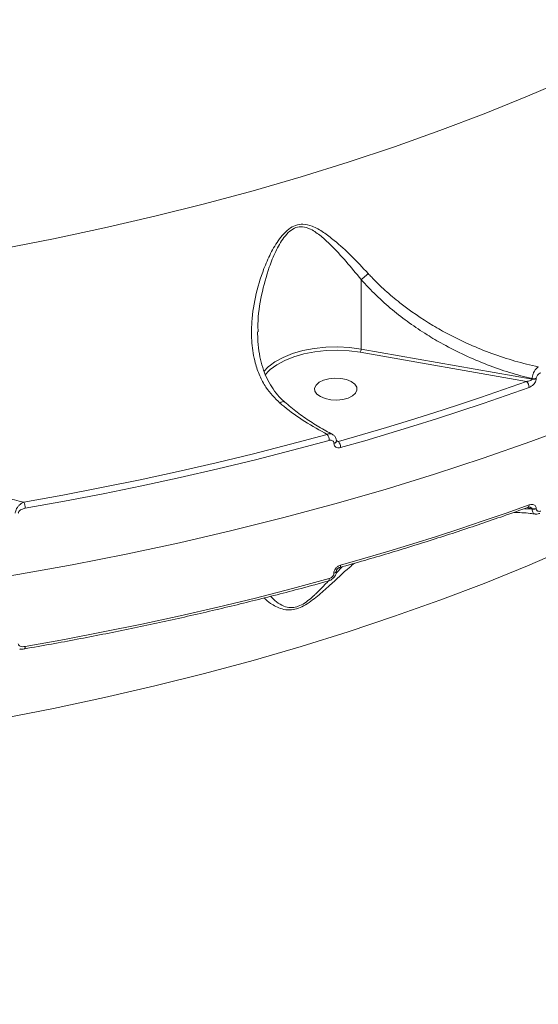
# Model space of a CAD drawing. Units: millimetres. Extents: x -1095 to 6028, y -402 to 10246.
# Drawn here: x 2821 to 2931, y 3972 to 4180 of the extents above; entities that cross this region are included whole.
import ezdxf

# ---------------------------------------------------------------- set-up
doc = ezdxf.new("R2010")
doc.units = ezdxf.units.MM
doc.layers.add('DiKom', color=7, linetype='Continuous')
doc.styles.add('style1', font='arial.ttf', dxfattribs={"width": 0.8})
doc.dimstyles.new('1-50', dxfattribs={"dimtxt": 300, "dimasz": 200, "dimexe": 100, "dimexo": 0, "dimgap": 200, "dimtad": 1, "dimtxsty": 'style1', "dimcen": 200, "dimclrd": 7, "dimclre": 7, "dimclrt": 7, "dimadec": 1, "dimazin": 2, "dimtfac": 1, "dimtmove": 0, "dimatfit": 2, "dimfxl": 0, "dimlwd": 25, "dimlwe": 18, "dimarcsym": 0})

# ---------------------------------------------------------------- blocks, each defined once
blk = doc.blocks.new('*D264')
at = {"layer": 'DiKom', "color": 7, "lineweight": 18, "transparency": 16777216}
for p, q in [((963.38, 7110.84), (4209.52, 7110.84)), ((2687.96, 2549.06), (4209.52, 2549.06))]:
    blk.add_line(p, q, dxfattribs=at)
at = {"layer": 'DiKom', "color": 7, "lineweight": 25, "transparency": 16777216}
blk.add_line((4109.52, 6910.84), (4109.52, 2749.06), dxfattribs=at)
at = {"layer": 'DiKom', "color": 7, "transparency": 16777216}
for points in [[(4076.19, 6910.84), (4142.85, 6910.84), (4109.52, 7110.84)], [(4076.19, 2749.06), (4142.85, 2749.06), (4109.52, 2549.06)]]:
    blk.add_solid(points, dxfattribs=at)
at = {"layer": 'DiKom', "color": 7, "transparency": 16777216, "insert": (3756.35, 4439.4), "char_height": 300, "attachment_point": 5, "rotation": 90, "style": 'style1'}
blk.add_mtext('4560', dxfattribs=at)
blk = doc.blocks.new('*D266')
at = {"layer": 'DiKom', "color": 7, "lineweight": 18, "transparency": 16777216}
for p, q in [((790.63, 8863.07), (6028.46, 8863.07)), ((3943.38, 549.06), (6028.46, 549.06))]:
    blk.add_line(p, q, dxfattribs=at)
at = {"layer": 'DiKom', "color": 7, "lineweight": 25, "transparency": 16777216}
blk.add_line((5928.46, 8663.07), (5928.46, 749.06), dxfattribs=at)
at = {"layer": 'DiKom', "color": 7, "transparency": 16777216}
for points in [[(5895.13, 8663.07), (5961.79, 8663.07), (5928.46, 8863.07)], [(5895.13, 749.06), (5961.79, 749.06), (5928.46, 549.06)]]:
    blk.add_solid(points, dxfattribs=at)
at = {"layer": 'DiKom', "color": 7, "transparency": 16777216, "insert": (5575.19, 4879.97), "char_height": 300, "attachment_point": 5, "rotation": 90, "style": 'style1'}
blk.add_mtext('8300', dxfattribs=at)
blk = doc.blocks.new('*D267')
at = {"layer": 'DiKom', "color": 7, "lineweight": 18, "transparency": 16777216}
for p, q in [((-1095.39, 6281.11), (-1095.39, -402.02)), ((4943.38, 1549.06), (4943.38, -402.02))]:
    blk.add_line(p, q, dxfattribs=at)
at = {"layer": 'DiKom', "color": 7, "lineweight": 25, "transparency": 16777216}
blk.add_line((-895.39, -302.02), (4743.38, -302.02), dxfattribs=at)
at = {"layer": 'DiKom', "color": 7, "transparency": 16777216}
for points in [[(-895.39, -268.69), (-895.39, -335.36), (-1095.39, -302.02)], [(4743.38, -268.69), (4743.38, -335.36), (4943.38, -302.02)]]:
    blk.add_solid(points, dxfattribs=at)
at = {"layer": 'DiKom', "color": 7, "transparency": 16777216, "insert": (2372.98, 51.15), "char_height": 300, "attachment_point": 5, "style": 'style1'}
blk.add_mtext('6050', dxfattribs=at)

msp = doc.modelspace()

# ---------------------------------------------------------------- linework, layer by layer
at = {"layer": 'DiKom', "color": 7, "linetype": 'Continuous', "lineweight": 15}
for p, q in [((2893.315, 4125.478), (2893.315, 4110.769)), ((2928.274, 4103.936), (2893.152, 4110.097)), ((2893.315, 4110.769), (2929.469, 4104.427)), ((2929.469, 4104.427), (2929.469, 4104.516)), ((2930.369, 4104.583), (2930.369, 4104.494)), ((2888.086, 4091.422), (2888.505, 4091.238)), ((2888.092, 4091.272), (2888.092, 4091.3)), ((2887.567, 4090.819), (2887.567, 4090.847)), ((2927.844, 4077.007), (2929.469, 4076.909)), ((2929.469, 4076.998), (2928.363, 4077.192)), ((2928.603, 4077.277), (2928.613, 4077.28)), ((2929.469, 4076.909), (2929.469, 4076.998)), ((2930.369, 4077.065), (2930.369, 4076.976)), ((2888.037, 4063.392), (2889.305, 4064.712)), ((2888.092, 4063.814), (2888.092, 4063.843)), ((2887.567, 4063.361), (2887.567, 4063.389))]:
    msp.add_line(p, q, dxfattribs=at)
at = {"layer": 'DiKom', "color": 7, "linetype": 'Continuous', "lineweight": 15, "flags": 128}
for points in [[(2749.81, 4122.954), (2761.277, 4124.016), (2772.677, 4125.257), (2783.998, 4126.677), (2795.229, 4128.274), (2806.36, 4130.047), (2817.382, 4131.994), (2828.283, 4134.113), (2839.053, 4136.402), (2849.683, 4138.859), (2860.163, 4141.482), (2870.482, 4144.269), (2880.631, 4147.216), (2890.602, 4150.322), (2900.383, 4153.582), (2909.967, 4156.995), (2919.345, 4160.556), (2928.507, 4164.264), (2937.445, 4168.113)], [(2893.152, 4110.097), (2890.784, 4110.413), (2888.35, 4110.54), (2885.907, 4110.474), (2883.512, 4110.217), (2881.221, 4109.775), (2879.087, 4109.158), (2877.162, 4108.381), (2875.488, 4107.462), (2874.106, 4106.422), (2873.811, 4106.147)], [(2874.16, 4107.387), (2875.097, 4108.052), (2876.823, 4109), (2878.809, 4109.801), (2881.01, 4110.437), (2883.372, 4110.893), (2885.842, 4111.158), (2888.362, 4111.226), (2890.872, 4111.095), (2893.315, 4110.769)], [(2872.731, 4105.999), (2873.673, 4106.979), (2874.16, 4107.387)], [(2873.811, 4106.147), (2873.048, 4105.286), (2873.019, 4105.247)], [(2885.712, 4100.294), (2886.901, 4100.049), (2888.176, 4099.986), (2889.434, 4100.111), (2890.572, 4100.414), (2891.499, 4100.869), (2892.14, 4101.44), (2892.442, 4102.081), (2892.381, 4102.74), (2891.962, 4103.364), (2891.219, 4103.901), (2890.212, 4104.309), (2889.023, 4104.554), (2887.748, 4104.617), (2886.49, 4104.492), (2885.352, 4104.189), (2884.425, 4103.734), (2883.784, 4103.163), (2883.482, 4102.522), (2883.543, 4101.863), (2883.962, 4101.24), (2884.705, 4100.702), (2885.712, 4100.294)], [(2888.505, 4091.238), (2893.623, 4092.699), (2898.702, 4094.197), (2903.739, 4095.731), (2908.734, 4097.301), (2913.686, 4098.907), (2918.594, 4100.548), (2923.457, 4102.225), (2928.274, 4103.936)], [(2928.847, 4102.657), (2924.019, 4100.942), (2919.144, 4099.261), (2914.224, 4097.616), (2909.261, 4096.006), (2904.254, 4094.432), (2899.205, 4092.895), (2894.114, 4091.393), (2888.984, 4089.929)], [(2688.964, 4051.972), (2701.152, 4052.078), (2713.328, 4052.366), (2725.483, 4052.836), (2737.606, 4053.487), (2749.687, 4054.32), (2761.717, 4055.332), (2773.684, 4056.524), (2785.579, 4057.895), (2797.392, 4059.442), (2809.113, 4061.166), (2820.731, 4063.064), (2832.238, 4065.134), (2843.624, 4067.376), (2854.878, 4069.787), (2865.991, 4072.366), (2876.955, 4075.109), (2887.76, 4078.015), (2898.396, 4081.081), (2908.855, 4084.305), (2919.128, 4087.684), (2929.206, 4091.215), (2939.081, 4094.895)], [(2821.977, 4078.403), (2830.242, 4079.89), (2838.444, 4081.464), (2846.581, 4083.127), (2854.648, 4084.877), (2862.643, 4086.714), (2870.562, 4088.636), (2878.401, 4090.643), (2886.157, 4092.733)], [(2886.595, 4091.458), (2878.822, 4089.362), (2870.966, 4087.351), (2863.03, 4085.425), (2855.017, 4083.584), (2846.932, 4081.831), (2838.777, 4080.164), (2830.556, 4078.586), (2822.274, 4077.096)], [(2888.984, 4065.071), (2894.114, 4066.536), (2899.205, 4068.037), (2904.254, 4069.574), (2909.261, 4071.148), (2914.224, 4072.758), (2919.144, 4074.403), (2924.019, 4076.084), (2928.847, 4077.799)], [(2937.445, 4068.768), (2928.507, 4064.918), (2919.345, 4061.211), (2909.967, 4057.649), (2900.383, 4054.236), (2890.602, 4050.976), (2880.631, 4047.871), (2870.482, 4044.923), (2860.163, 4042.137), (2849.683, 4039.514), (2839.053, 4037.056), (2828.283, 4034.767), (2817.382, 4032.648), (2806.36, 4030.701), (2795.229, 4028.928), (2783.998, 4027.331), (2772.677, 4025.912), (2761.277, 4024.67), (2749.81, 4023.608)], [(2822.274, 4047.85), (2830.556, 4049.339), (2838.777, 4050.918), (2846.932, 4052.584), (2855.017, 4054.338), (2863.03, 4056.179), (2870.966, 4058.105), (2878.822, 4060.116), (2886.595, 4062.211)], [(2886.388, 4061.701), (2886.403, 4061.706), (2886.469, 4061.749), (2886.522, 4061.825), (2886.562, 4061.929), (2886.587, 4062.06), (2886.595, 4062.211)], [(2822.125, 4047.352), (2822.143, 4047.358), (2822.188, 4047.397), (2822.224, 4047.468), (2822.251, 4047.57), (2822.268, 4047.699), (2822.274, 4047.85)]]:
    msp.add_lwpolyline(points, dxfattribs=at)
at = {"layer": 'DiKom', "color": 7, "linetype": 'Continuous', "lineweight": 15}
for centre, radius, start, end in [((2891.905, 4110.753), 1.41, 332.23718, 0.62717), ((2927.121, 4102.651), 1.726, 0.19545, 48.10675), ((2929.789, 4106.297), 1.81, 259.8298, 288.68899), ((2929.789, 4106.209), 1.811, 259.82774, 288.67596), ((2884.511, 4091.454), 2.084, 0.08818, 37.84515), ((2887.512, 4091.442), 0.597, 275.28662, 346.09528), ((2887.515, 4091.408), 0.591, 275.05714, 347.35755), ((2886.982, 4089.939), 2.002, 359.69918, 40.45874), ((2819.305, 4077.11), 2.969, 359.73074, 25.82019), ((2928.333, 4077.719), 0.52, 302.53231, 8.8705), ((2929.789, 4078.777), 1.808, 259.804, 288.69969), ((2929.789, 4078.688), 1.808, 259.804, 288.69969), ((2887.516, 4063.978), 0.59, 275.03404, 347.50005), ((2888.482, 4064.978), 0.511, 305.12522, 10.48304), ((2887.512, 4063.957), 0.598, 275.31033, 345.81986)]:
    msp.add_arc(centre, radius, start, end, dxfattribs=at)
for points, knots in [([(2876.16, 4099.331), (2875.097, 4100.397), (2873.371, 4102.126), (2871.816, 4105.127), (2870.731, 4108.235), (2870.11, 4112.062), (2870.118, 4117.013), (2871.007, 4122.604), (2872.628, 4127.73), (2874.544, 4131.826), (2876.208, 4134.433), (2877.928, 4136.163), (2879.46, 4137.034), (2881.197, 4137.285), (2883.219, 4136.761), (2885.404, 4135.504), (2888.143, 4133.401), (2891.287, 4130.517), (2893.634, 4128.021), (2894.818, 4126.761)], [0, 0, 0, 0, 0.074258, 0.120506, 0.1678167, 0.2375794, 0.3094454, 0.4056708, 0.5047069, 0.5602498, 0.6168554, 0.6484781, 0.6753883, 0.7024599, 0.7386881, 0.7871113, 0.8368189, 0.9176547, 1, 1, 1, 1]), ([(2893.315, 4125.478), (2892.262, 4126.768), (2890.139, 4129.371), (2887.334, 4132.414), (2884.859, 4134.698), (2882.925, 4136.087), (2881.092, 4136.742), (2879.515, 4136.56), (2878.14, 4135.706), (2876.629, 4133.991), (2875.179, 4131.393), (2873.526, 4127.333), (2872.17, 4122.185), (2871.44, 4117.545), (2871.512, 4114.964), (2871.527, 4114.435)], [0, 0, 0, 0, 0.1152457, 0.2323569, 0.3000479, 0.3688632, 0.4169821, 0.4518015, 0.4865996, 0.5288313, 0.6059768, 0.6853161, 0.8228414, 0.9636323, 1, 1, 1, 1]), ([(2893.316, 4125.48), (2893.478, 4125.596), (2893.802, 4125.828), (2894.281, 4126.237), (2894.616, 4126.553), (2894.771, 4126.712), (2894.818, 4126.761)], [0, 0, 0, 0, 0.3253058, 0.6505476, 0.8925666, 1, 1, 1, 1]), ([(2894.818, 4126.761), (2895.045, 4126.517), (2896.187, 4125.285), (2898.378, 4123.163), (2902.606, 4119.597), (2907.128, 4116.507), (2912.154, 4113.68), (2916.319, 4111.659), (2921.023, 4109.765), (2925.857, 4108.165), (2929.151, 4107.388), (2930.797, 4106.999)], [0, 0, 0, 0, 0.0242952, 0.1222474, 0.2202171, 0.4215155, 0.5118881, 0.6322355, 0.7525916, 0.8762957, 1, 1, 1, 1]), ([(2893.316, 4125.48), (2893.315, 4125.48), (2893.315, 4125.48), (2893.315, 4125.479), (2893.315, 4125.478), (2893.315, 4125.478)], [0, 0, 0, 0, 0.2715235, 0.7005958, 1, 1, 1, 1]), ([(2929.469, 4104.516), (2927.878, 4104.928), (2924.696, 4105.753), (2919.944, 4107.424), (2915.237, 4109.417), (2910.993, 4111.575), (2907.077, 4113.878), (2903.486, 4116.283), (2899.878, 4119.07), (2896.433, 4122.111), (2894.355, 4124.357), (2893.316, 4125.48)], [0, 0, 0, 0, 0.1183261, 0.236652, 0.3581429, 0.4796268, 0.5712579, 0.6768293, 0.7823878, 0.891206, 1, 1, 1, 1]), ([(2877.147, 4099.614), (2877.003, 4099.729), (2876.321, 4100.274), (2875.293, 4101.477), (2874.071, 4103.223), (2873.073, 4105.214), (2872.308, 4107.406), (2871.759, 4109.807), (2871.447, 4112.164), (2871.438, 4113.747), (2871.434, 4114.435)], [0, 0, 0, 0, 0.0336477, 0.1603773, 0.2933056, 0.4316429, 0.5745672, 0.7205592, 0.8783738, 1, 1, 1, 1]), ([(2763.896, 4107.734), (2765.072, 4106.507), (2767.425, 4104.053), (2771.43, 4100.712), (2775.679, 4097.578), (2780.959, 4094.156), (2787.267, 4090.606), (2794.691, 4087.063), (2802.347, 4083.962), (2808.897, 4081.765), (2815.442, 4079.87), (2819.379, 4078.986), (2821.977, 4078.403)], [0, 0, 0, 0, 0.077602, 0.1552641, 0.2354698, 0.3156959, 0.4385183, 0.5613744, 0.6872836, 0.8131997, 0.8767619, 1, 1, 1, 1]), ([(2929.469, 4104.516), (2929.475, 4104.596), (2929.493, 4104.862), (2929.616, 4105.349), (2929.881, 4105.957), (2930.254, 4106.52), (2930.585, 4106.849), (2930.768, 4106.978), (2930.797, 4106.999)], [0, 0, 0, 0, 0.0891903, 0.2936672, 0.4896045, 0.716353, 0.9545539, 1, 1, 1, 1]), ([(2931.335, 4105.755), (2931.195, 4105.69), (2930.95, 4105.576), (2930.653, 4105.292), (2930.46, 4105.002), (2930.377, 4104.757), (2930.371, 4104.623), (2930.369, 4104.583)], [0, 0, 0, 0, 0.3025364, 0.5346876, 0.7254472, 0.9171296, 1, 1, 1, 1]), ([(2928.274, 4103.936), (2928.436, 4103.951), (2928.722, 4103.977), (2929.081, 4104.08), (2929.302, 4104.189), (2929.412, 4104.287), (2929.461, 4104.358), (2929.467, 4104.407), (2929.469, 4104.427)], [0, 0, 0, 0, 0.3509309, 0.6182345, 0.8028831, 0.8792638, 0.9492389, 1, 1, 1, 1]), ([(2930.369, 4104.494), (2930.366, 4104.433), (2930.355, 4104.221), (2930.22, 4103.833), (2929.907, 4103.369), (2929.439, 4102.929), (2929.056, 4102.753), (2928.847, 4102.657)], [0, 0, 0, 0, 0.0795985, 0.2757171, 0.4707668, 0.7105563, 1, 1, 1, 1]), ([(2876.16, 4099.331), (2876.18, 4099.345), (2876.35, 4099.463), (2876.651, 4099.622), (2876.969, 4099.693), (2877.071, 4099.607), (2877.113, 4099.571)], [0, 0, 0, 0, 0.0464984, 0.3949372, 0.7492044, 1, 1, 1, 1]), ([(2886.157, 4092.733), (2884.57, 4093.593), (2881.459, 4095.28), (2878.149, 4097.698), (2876.433, 4099.107), (2876.16, 4099.331)], [0, 0, 0, 0, 0.4665312, 0.9150134, 1, 1, 1, 1]), ([(2887.206, 4092.775), (2887.106, 4092.822), (2886.054, 4093.316), (2884.048, 4094.501), (2881.222, 4096.352), (2878.906, 4098.07), (2877.57, 4099.236), (2877.132, 4099.618)], [0, 0, 0, 0, 0.0291573, 0.307438, 0.5861212, 0.8646543, 1, 1, 1, 1]), ([(2886.157, 4092.733), (2886.31, 4092.783), (2886.641, 4092.891), (2887.007, 4092.88), (2887.16, 4092.77), (2887.192, 4092.748)], [0, 0, 0, 0, 0.4072753, 0.8788775, 1, 1, 1, 1]), ([(2887.567, 4090.847), (2887.558, 4090.938), (2887.538, 4091.119), (2887.388, 4091.328), (2887.164, 4091.465), (2886.887, 4091.516), (2886.688, 4091.476), (2886.595, 4091.458)], [0, 0, 0, 0, 0.1951315, 0.3900964, 0.5932819, 0.8110765, 1, 1, 1, 1]), ([(2888.077, 4091.299), (2888.082, 4091.345), (2888.106, 4091.598), (2887.948, 4092.057), (2887.625, 4092.529), (2887.311, 4092.684), (2887.195, 4092.741)], [0, 0, 0, 0, 0.0749181, 0.4172307, 0.7841991, 1, 1, 1, 1]), ([(2888.095, 4091.307), (2888.159, 4091.287), (2888.291, 4091.245), (2888.432, 4091.24), (2888.505, 4091.238)], [0, 0, 0, 0, 0.4848535, 1, 1, 1, 1]), ([(2888.984, 4089.929), (2888.849, 4089.901), (2888.56, 4089.842), (2888.158, 4089.913), (2887.83, 4090.111), (2887.61, 4090.419), (2887.582, 4090.685), (2887.567, 4090.819)], [0, 0, 0, 0, 0.1890476, 0.4045275, 0.6068726, 0.8033561, 1, 1, 1, 1]), ([(2820.167, 4076.042), (2820.177, 4076.151), (2820.198, 4076.389), (2820.342, 4076.813), (2820.611, 4077.293), (2821.063, 4077.825), (2821.547, 4078.198), (2821.878, 4078.356), (2821.977, 4078.403)], [0, 0, 0, 0, 0.1137284, 0.2493547, 0.4227132, 0.6134921, 0.8848192, 1, 1, 1, 1]), ([(2822.274, 4077.096), (2822.003, 4077.029), (2821.61, 4076.931), (2821.167, 4076.648), (2820.947, 4076.426), (2820.832, 4076.216), (2820.82, 4076.094), (2820.814, 4076.039)], [0, 0, 0, 0, 0.4299637, 0.6257744, 0.7881258, 0.9052221, 1, 1, 1, 1]), ([(2888.775, 4064.56), (2890.546, 4065.063), (2895.681, 4066.519), (2904.063, 4069.039), (2913.859, 4072.165), (2922.026, 4074.928), (2926.898, 4076.668), (2928.613, 4077.28)], [0, 0, 0, 0, 0.129324, 0.375044, 0.620777, 0.8665137, 1, 1, 1, 1]), ([(2928.607, 4077.267), (2928.657, 4077.288), (2928.787, 4077.342), (2928.901, 4077.331), (2928.9, 4077.333), (2928.9, 4077.333)], [0, 0, 0, 0, 0.3300735, 0.8494978, 1, 1, 1, 1]), ([(2928.847, 4077.799), (2928.875, 4077.809), (2929.082, 4077.88), (2929.438, 4077.937), (2929.849, 4077.87), (2930.139, 4077.69), (2930.331, 4077.424), (2930.356, 4077.185), (2930.369, 4077.065)], [0, 0, 0, 0, 0.0392657, 0.2872205, 0.4951621, 0.671015, 0.8352509, 1, 1, 1, 1]), ([(2929.469, 4076.998), (2929.466, 4077.02), (2929.461, 4077.063), (2929.403, 4077.146), (2929.272, 4077.232), (2929.093, 4077.298), (2928.961, 4077.318), (2928.908, 4077.326)], [0, 0, 0, 0, 0.1029412, 0.2045317, 0.4539994, 0.7780371, 1, 1, 1, 1]), ([(2930.166, 4075.886), (2930.091, 4075.893), (2929.911, 4075.911), (2929.694, 4076.115), (2929.518, 4076.444), (2929.486, 4076.753), (2929.469, 4076.909)], [0, 0, 0, 0, 0.193926, 0.4616806, 0.7280139, 1, 1, 1, 1]), ([(2930.369, 4076.976), (2930.377, 4076.898), (2930.392, 4076.742), (2930.515, 4076.571), (2930.7, 4076.458), (2930.96, 4076.418), (2931.184, 4076.456), (2931.315, 4076.502), (2931.335, 4076.509)], [0, 0, 0, 0, 0.1673413, 0.3344328, 0.5091448, 0.7130162, 0.9577114, 1, 1, 1, 1]), ([(2925.652, 4076.229), (2926.782, 4076.184), (2928.279, 4076.124), (2929.792, 4075.915), (2930.163, 4075.863)], [0, 0, 0, 0, 0.7550738, 1, 1, 1, 1]), ([(2930.162, 4075.871), (2930.174, 4075.868), (2930.372, 4075.816), (2930.702, 4075.855), (2930.988, 4075.972), (2931.094, 4076.015)], [0, 0, 0, 0, 0.0412555, 0.6437235, 1, 1, 1, 1]), ([(2891.888, 4065.449), (2891.544, 4065.166), (2889.849, 4063.772), (2887.294, 4061.335), (2884.553, 4058.87), (2882.701, 4057.397), (2881.215, 4056.417), (2879.657, 4055.739), (2878.046, 4055.498), (2876.573, 4055.75), (2875.264, 4056.294), (2873.927, 4057.103), (2873.216, 4057.732), (2872.78, 4058.119)], [0, 0, 0, 0, 0.0538711, 0.2653701, 0.3877812, 0.4497721, 0.5135662, 0.5732544, 0.6330811, 0.7133804, 0.7930969, 0.8729867, 1, 1, 1, 1]), ([(2887.567, 4063.389), (2887.571, 4063.455), (2887.581, 4063.67), (2887.718, 4064.063), (2888.036, 4064.511), (2888.48, 4064.882), (2888.816, 4065.008), (2888.984, 4065.071)], [0, 0, 0, 0, 0.0931393, 0.3039015, 0.5302242, 0.765204, 1, 1, 1, 1]), ([(2888.094, 4063.848), (2888.093, 4063.856), (2888.092, 4063.873), (2888.112, 4063.959), (2888.164, 4064.076), (2888.257, 4064.214), (2888.395, 4064.356), (2888.566, 4064.478), (2888.707, 4064.544), (2888.765, 4064.556), (2888.773, 4064.558)], [0, 0, 0, 0, 0.0920801, 0.2055748, 0.3188963, 0.4536456, 0.6001457, 0.7735464, 0.9657947, 1, 1, 1, 1]), ([(2886.386, 4061.715), (2886.443, 4061.727), (2886.745, 4061.79), (2887.267, 4062.118), (2887.792, 4062.703), (2888.074, 4063.317), (2888.066, 4063.683), (2888.064, 4063.812)], [0, 0, 0, 0, 0.0618105, 0.3256509, 0.6140159, 0.8635288, 1, 1, 1, 1]), ([(2886.595, 4062.211), (2886.71, 4062.254), (2886.939, 4062.339), (2887.243, 4062.593), (2887.463, 4062.9), (2887.558, 4063.17), (2887.565, 4063.317), (2887.567, 4063.361)], [0, 0, 0, 0, 0.2336413, 0.467267, 0.6955021, 0.9086241, 1, 1, 1, 1]), ([(2822.125, 4047.352), (2824.037, 4047.69), (2829.582, 4048.667), (2838.679, 4050.403), (2849.375, 4052.609), (2859.948, 4054.967), (2870.39, 4057.474), (2879.193, 4059.734), (2884.487, 4061.181), (2886.389, 4061.701)], [0, 0, 0, 0, 0.086465, 0.250743, 0.4150267, 0.5793147, 0.7436043, 0.9078982, 1, 1, 1, 1]), ([(2874.18, 4058.479), (2874.198, 4058.456), (2874.531, 4058.045), (2875.391, 4057.263), (2876.77, 4056.411), (2878.24, 4055.988), (2879.694, 4056.154), (2881.061, 4056.794), (2882.318, 4057.704), (2883.151, 4058.443), (2884.394, 4059.605), (2885.398, 4060.647), (2886.274, 4061.559), (2886.436, 4061.727)], [0, 0, 0, 0, 0.0092018, 0.1692749, 0.3279674, 0.4403976, 0.5214298, 0.6022732, 0.6841858, 0.7666289, 0.7801148, 0.9593996, 1, 1, 1, 1]), ([(2820.814, 4048.402), (2820.823, 4048.335), (2820.841, 4048.202), (2820.988, 4048.025), (2821.268, 4047.867), (2821.719, 4047.785), (2822.083, 4047.828), (2822.274, 4047.85)], [0, 0, 0, 0, 0.1206607, 0.2406769, 0.4168989, 0.6949857, 1, 1, 1, 1]), ([(2821.118, 4047.334), (2821.163, 4047.325), (2821.46, 4047.261), (2821.81, 4047.272), (2822.096, 4047.354), (2822.125, 4047.363)], [0, 0, 0, 0, 0.1377568, 0.911982, 1, 1, 1, 1])]:
    msp.add_open_spline(points, degree=3, knots=knots, dxfattribs=at)

# ---------------------------------------------------------------- dimensions: what is measured, and where the dimension line sits
at = {"layer": 'DiKom'}
for base, p1, p2, text, picture, middle in [((5928.461, 549.064), (790.635, 8863.072), (3943.377, 549.064), '8300', '*D266', (5928.461, 4879.969)), ((4109.519, 2549.064), (963.383, 7110.844), (2687.958, 2549.064), '4560', '*D264', (4109.519, 4439.4))]:
    dim = msp.add_linear_dim(base=base, p1=p1, p2=p2, angle=90, text=text, dimstyle='1-50', dxfattribs=at)
    dim.commit()
    dim.dimension.update_dxf_attribs({"geometry": picture, "text_midpoint": middle, "dimtype": 160})
dim = msp.add_linear_dim(base=(4943.377, -302.024), p1=(-1095.387, 6281.108), p2=(4943.377, 1549.064), text='6050', dimstyle='1-50', dxfattribs=at)
dim.commit()
dim.dimension.update_dxf_attribs({"geometry": '*D267', "text_midpoint": (2372.984, -302.024), "dimtype": 160})

doc.saveas('drawing.dxf')
